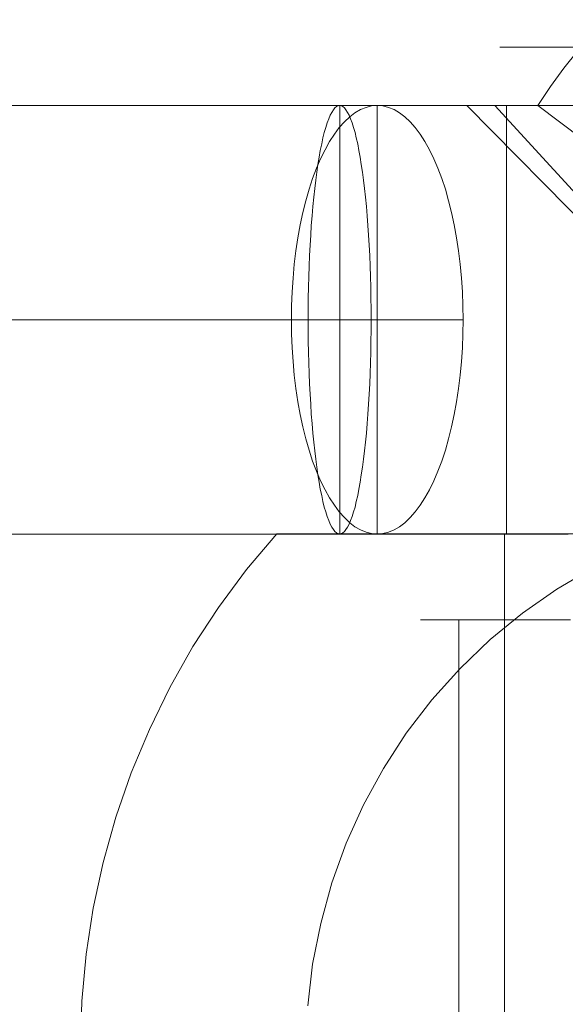
# Model space of a CAD drawing. Units: millimetres. Extents: x 378 to 96247, y 274 to 93822.
# Drawn here: x 39119 to 39126, y 16712 to 16723 of the extents above; entities that cross this region are included whole.
import ezdxf

# ---------------------------------------------------------------- set-up
doc = ezdxf.new("R2010")
doc.units = ezdxf.units.MM
doc.layers.get('0').update_dxf_attribs({"lineweight": 9})
doc.layers.add('beslag', color=254, linetype='Continuous', lineweight=9)
doc.layers.add('stål', color=253, linetype='Continuous', lineweight=9)

msp = doc.modelspace()

# ---------------------------------------------------------------- linework, layer by layer
at = {"flags": 128}
for points in [[(39126.113, 16723.084), (39125.933, 16722.907), (39125.761, 16722.716), (39125.6, 16722.517), (39125.444, 16722.305), (39125.299, 16722.083), (39126.625, 16721.082), (39126.625, 16699.085)], [(39126.113, 16723.084), (39125.933, 16722.907), (39125.761, 16722.716), (39125.6, 16722.517), (39125.444, 16722.305), (39125.299, 16722.083), (39126.625, 16721.082), (39126.625, 16699.085)], [(39126.113, 16723.084), (39125.933, 16722.907), (39125.761, 16722.716), (39125.6, 16722.517), (39125.444, 16722.305), (39125.299, 16722.083), (39126.625, 16721.082), (39126.625, 16699.085)], [(39125.766, 16722.764), (39125.6, 16722.764), (39125.447, 16722.764), (39125.31, 16722.764), (39125.189, 16722.764), (39125.09, 16722.764), (39125.004, 16722.764), (39124.94, 16722.764), (39124.891, 16722.764), (39124.862, 16722.764), (39124.854, 16722.764)], [(39125.766, 16722.764), (39125.6, 16722.764), (39125.447, 16722.764), (39125.31, 16722.764), (39125.189, 16722.764), (39125.09, 16722.764), (39125.004, 16722.764), (39124.94, 16722.764), (39124.891, 16722.764), (39124.862, 16722.764), (39124.854, 16722.764)], [(39125.766, 16722.764), (39125.6, 16722.764), (39125.447, 16722.764), (39125.31, 16722.764), (39125.189, 16722.764), (39125.09, 16722.764), (39125.004, 16722.764), (39124.94, 16722.764), (39124.891, 16722.764), (39124.862, 16722.764), (39124.854, 16722.764)], [(39124.862, 16722.764), (39124.891, 16722.764), (39124.94, 16722.764), (39125.004, 16722.764), (39125.09, 16722.764), (39125.189, 16722.764), (39125.31, 16722.764), (39125.447, 16722.764), (39125.6, 16722.764), (39125.766, 16722.764)], [(39124.862, 16722.764), (39124.891, 16722.764), (39124.94, 16722.764), (39125.004, 16722.764), (39125.09, 16722.764), (39125.189, 16722.764), (39125.31, 16722.764), (39125.447, 16722.764), (39125.6, 16722.764), (39125.766, 16722.764)], [(39124.862, 16722.764), (39124.891, 16722.764), (39124.94, 16722.764), (39125.004, 16722.764), (39125.09, 16722.764), (39125.189, 16722.764), (39125.31, 16722.764), (39125.447, 16722.764), (39125.6, 16722.764), (39125.766, 16722.764)], [(39125.686, 16722.083), (39125.477, 16722.083), (39125.281, 16722.083), (39125.098, 16722.083), (39124.932, 16722.083), (39124.781, 16722.083), (39124.645, 16722.083), (39124.526, 16722.083), (39124.427, 16722.083), (39124.344, 16722.083), (39124.28, 16722.083), (39124.234, 16722.083), (39124.204, 16722.083), (39124.196, 16722.083), (39124.204, 16722.083), (39124.234, 16722.083), (39124.28, 16722.083), (39124.344, 16722.083), (39124.427, 16722.083), (39124.526, 16722.083), (39124.645, 16722.083), (39124.781, 16722.083), (39124.932, 16722.083), (39125.098, 16722.083), (39125.281, 16722.083), (39125.477, 16722.083), (39125.686, 16722.083)], [(39125.686, 16722.083), (39125.477, 16722.083), (39125.281, 16722.083), (39125.098, 16722.083), (39124.932, 16722.083), (39124.781, 16722.083), (39124.645, 16722.083), (39124.526, 16722.083), (39124.427, 16722.083), (39124.344, 16722.083), (39124.28, 16722.083), (39124.234, 16722.083), (39124.204, 16722.083), (39124.196, 16722.083), (39124.204, 16722.083), (39124.234, 16722.083), (39124.28, 16722.083), (39124.344, 16722.083), (39124.427, 16722.083), (39124.526, 16722.083), (39124.645, 16722.083), (39124.781, 16722.083), (39124.932, 16722.083), (39125.098, 16722.083), (39125.281, 16722.083), (39125.477, 16722.083), (39125.686, 16722.083)], [(39125.686, 16722.083), (39125.477, 16722.083), (39125.281, 16722.083), (39125.098, 16722.083), (39124.932, 16722.083), (39124.781, 16722.083), (39124.645, 16722.083), (39124.526, 16722.083), (39124.427, 16722.083), (39124.344, 16722.083), (39124.28, 16722.083), (39124.234, 16722.083), (39124.204, 16722.083), (39124.196, 16722.083), (39124.204, 16722.083), (39124.234, 16722.083), (39124.28, 16722.083), (39124.344, 16722.083), (39124.427, 16722.083), (39124.526, 16722.083), (39124.645, 16722.083), (39124.781, 16722.083), (39124.932, 16722.083), (39125.098, 16722.083), (39125.281, 16722.083), (39125.477, 16722.083), (39125.686, 16722.083)], [(39125.68, 16716.082), (39125.533, 16716.082), (39125.391, 16716.082), (39125.256, 16716.082), (39125.125, 16716.082), (39125.001, 16716.082), (39124.883, 16716.082), (39124.77, 16716.082), (39124.665, 16716.082), (39124.566, 16716.082), (39124.473, 16716.082), (39124.388, 16716.082), (39124.309, 16716.082), (39124.237, 16716.082), (39124.173, 16716.082), (39124.116, 16716.082), (39124.067, 16716.082), (39124.025, 16716.082), (39123.99, 16716.082), (39123.963, 16716.082), (39123.944, 16716.082), (39123.933, 16716.082), (39123.929, 16716.082), (39123.933, 16716.082), (39123.944, 16716.082), (39123.963, 16716.082), (39123.99, 16716.082), (39124.025, 16716.082), (39124.067, 16716.082), (39124.116, 16716.082), (39124.173, 16716.082), (39124.237, 16716.082), (39124.309, 16716.082), (39124.388, 16716.082), (39124.473, 16716.082), (39124.566, 16716.082), (39124.665, 16716.082), (39124.77, 16716.082), (39124.883, 16716.082), (39125.001, 16716.082), (39125.125, 16716.082), (39125.256, 16716.082), (39125.391, 16716.082), (39125.533, 16716.082), (39125.68, 16716.082)], [(39125.68, 16716.082), (39125.533, 16716.082), (39125.391, 16716.082), (39125.256, 16716.082), (39125.125, 16716.082), (39125.001, 16716.082), (39124.883, 16716.082), (39124.77, 16716.082), (39124.665, 16716.082), (39124.566, 16716.082), (39124.473, 16716.082), (39124.388, 16716.082), (39124.309, 16716.082), (39124.237, 16716.082), (39124.173, 16716.082), (39124.116, 16716.082), (39124.067, 16716.082), (39124.025, 16716.082), (39123.99, 16716.082), (39123.963, 16716.082), (39123.944, 16716.082), (39123.933, 16716.082), (39123.929, 16716.082), (39123.933, 16716.082), (39123.944, 16716.082), (39123.963, 16716.082), (39123.99, 16716.082), (39124.025, 16716.082), (39124.067, 16716.082), (39124.116, 16716.082), (39124.173, 16716.082), (39124.237, 16716.082), (39124.309, 16716.082), (39124.388, 16716.082), (39124.473, 16716.082), (39124.566, 16716.082), (39124.665, 16716.082), (39124.77, 16716.082), (39124.883, 16716.082), (39125.001, 16716.082), (39125.125, 16716.082), (39125.256, 16716.082), (39125.391, 16716.082), (39125.533, 16716.082), (39125.68, 16716.082)], [(39125.68, 16716.082), (39125.533, 16716.082), (39125.391, 16716.082), (39125.256, 16716.082), (39125.125, 16716.082), (39125.001, 16716.082), (39124.883, 16716.082), (39124.77, 16716.082), (39124.665, 16716.082), (39124.566, 16716.082), (39124.473, 16716.082), (39124.388, 16716.082), (39124.309, 16716.082), (39124.237, 16716.082), (39124.173, 16716.082), (39124.116, 16716.082), (39124.067, 16716.082), (39124.025, 16716.082), (39123.99, 16716.082), (39123.963, 16716.082), (39123.944, 16716.082), (39123.933, 16716.082), (39123.929, 16716.082), (39123.933, 16716.082), (39123.944, 16716.082), (39123.963, 16716.082), (39123.99, 16716.082), (39124.025, 16716.082), (39124.067, 16716.082), (39124.116, 16716.082), (39124.173, 16716.082), (39124.237, 16716.082), (39124.309, 16716.082), (39124.388, 16716.082), (39124.473, 16716.082), (39124.566, 16716.082), (39124.665, 16716.082), (39124.77, 16716.082), (39124.883, 16716.082), (39125.001, 16716.082), (39125.125, 16716.082), (39125.256, 16716.082), (39125.391, 16716.082), (39125.533, 16716.082), (39125.68, 16716.082)], [(39124.375, 16716.082), (39124.375, 16706.083)], [(39124.375, 16716.082), (39124.375, 16706.083)], [(39124.375, 16716.082), (39124.375, 16706.083)]]:
    msp.add_lwpolyline(points, dxfattribs=at)
at = {"layer": 'beslag', "flags": 128}
for points in [[(39114.091, 16717.082), (39122.987, 16717.082), (39122.987, 16722.082), (39114.091, 16722.082)], [(39115.188, 16717.082), (39123.425, 16717.082), (39123.425, 16722.082), (39115.188, 16722.082)], [(39125.651, 16722.082), (39125.393, 16722.082), (39125.143, 16722.082), (39124.905, 16722.082), (39124.676, 16722.082), (39124.461, 16722.082), (39124.256, 16722.082), (39124.067, 16722.082), (39123.888, 16722.082), (39123.725, 16722.082), (39123.574, 16722.082), (39123.44, 16722.082), (39123.319, 16722.082), (39123.216, 16722.082), (39123.126, 16722.082), (39123.053, 16722.082), (39122.996, 16722.082), (39122.954, 16722.082), (39122.93, 16722.082), (39122.921, 16722.082)], [(39125.652, 16722.082), (39125.393, 16722.082), (39125.145, 16722.082), (39124.907, 16722.082), (39124.678, 16722.082), (39124.463, 16722.082), (39124.258, 16722.082), (39124.067, 16722.082), (39123.89, 16722.082), (39123.724, 16722.082), (39123.576, 16722.082), (39123.441, 16722.082), (39123.321, 16722.082), (39123.215, 16722.082), (39123.125, 16722.082), (39123.052, 16722.082), (39122.995, 16722.082), (39122.955, 16722.082), (39122.929, 16722.082), (39122.922, 16722.082)], [(39122.929, 16722.082), (39122.955, 16722.082), (39122.995, 16722.082), (39123.052, 16722.082), (39123.125, 16722.082), (39123.215, 16722.082), (39123.321, 16722.082), (39123.441, 16722.082), (39123.576, 16722.082), (39123.724, 16722.082), (39123.89, 16722.082), (39124.067, 16722.082), (39124.258, 16722.082), (39124.463, 16722.082), (39124.678, 16722.082), (39124.907, 16722.082), (39125.145, 16722.082), (39125.393, 16722.082), (39125.652, 16722.082)], [(39122.93, 16722.082), (39122.954, 16722.082), (39122.996, 16722.082), (39123.053, 16722.082), (39123.126, 16722.082), (39123.216, 16722.082), (39123.319, 16722.082), (39123.44, 16722.082), (39123.574, 16722.082), (39123.725, 16722.082), (39123.888, 16722.082), (39124.067, 16722.082), (39124.256, 16722.082), (39124.461, 16722.082), (39124.676, 16722.082), (39124.905, 16722.082), (39125.143, 16722.082), (39125.393, 16722.082), (39125.651, 16722.082)], [(39125.738, 16722.082), (39125.552, 16722.082), (39125.377, 16722.082), (39125.216, 16722.082), (39125.068, 16722.082), (39124.936, 16722.082), (39124.815, 16722.082), (39124.712, 16722.082), (39124.624, 16722.082), (39124.551, 16722.082), (39124.494, 16722.082), (39124.452, 16722.082), (39124.428, 16722.082), (39124.419, 16722.082), (39124.428, 16722.082), (39124.452, 16722.082), (39124.494, 16722.082), (39124.551, 16722.082), (39124.624, 16722.082), (39124.712, 16722.082), (39124.815, 16722.082), (39124.936, 16722.082), (39125.068, 16722.082), (39125.216, 16722.082), (39125.377, 16722.082), (39125.552, 16722.082), (39125.738, 16722.082)], [(39125.737, 16722.082), (39125.551, 16722.082), (39125.378, 16722.082), (39125.216, 16722.082), (39125.069, 16722.082), (39124.935, 16722.082), (39124.817, 16722.082), (39124.713, 16722.082), (39124.623, 16722.082), (39124.55, 16722.082), (39124.494, 16722.082), (39124.454, 16722.082), (39124.43, 16722.082), (39124.42, 16722.082), (39124.43, 16722.082), (39124.454, 16722.082), (39124.494, 16722.082), (39124.55, 16722.082), (39124.623, 16722.082), (39124.713, 16722.082), (39124.817, 16722.082), (39124.935, 16722.082), (39125.069, 16722.082), (39125.216, 16722.082), (39125.378, 16722.082), (39125.551, 16722.082), (39125.737, 16722.082)], [(39124.469, 16722.082), (39125.953, 16720.581), (39125.953, 16717.082)], [(39124.798, 16722.082), (39126.171, 16720.581), (39126.171, 16717.082)], [(39124.932, 16717.082), (39124.932, 16722.082)], [(39113.723, 16719.583), (39122.619, 16719.583)], [(39114.185, 16719.583), (39122.424, 16719.583)], [(39114.46, 16719.583), (39123.355, 16719.583)], [(39116.188, 16719.583), (39124.428, 16719.583)], [(39125.651, 16717.082), (39125.393, 16717.082), (39125.143, 16717.082), (39124.905, 16717.082), (39124.676, 16717.082), (39124.461, 16717.082), (39124.256, 16717.082), (39124.067, 16717.082), (39123.888, 16717.082), (39123.725, 16717.082), (39123.574, 16717.082), (39123.44, 16717.082), (39123.319, 16717.082), (39123.216, 16717.082), (39123.126, 16717.082), (39123.053, 16717.082), (39122.996, 16717.082), (39122.954, 16717.082), (39122.93, 16717.082), (39122.921, 16717.082), (39122.93, 16717.082), (39122.954, 16717.082), (39122.996, 16717.082), (39123.053, 16717.082), (39123.126, 16717.082), (39123.216, 16717.082), (39123.319, 16717.082), (39123.44, 16717.082), (39123.574, 16717.082), (39123.725, 16717.082), (39123.888, 16717.082), (39124.067, 16717.082), (39124.256, 16717.082), (39124.461, 16717.082), (39124.676, 16717.082), (39124.905, 16717.082), (39125.143, 16717.082), (39125.393, 16717.082), (39125.651, 16717.082)], [(39125.652, 16717.082), (39125.393, 16717.082), (39125.145, 16717.082), (39124.907, 16717.082), (39124.678, 16717.082), (39124.463, 16717.082), (39124.258, 16717.082), (39124.067, 16717.082), (39123.89, 16717.082), (39123.724, 16717.082), (39123.576, 16717.082), (39123.441, 16717.082), (39123.321, 16717.082), (39123.215, 16717.082), (39123.125, 16717.082), (39123.052, 16717.082), (39122.995, 16717.082), (39122.955, 16717.082), (39122.929, 16717.082), (39122.922, 16717.082), (39122.929, 16717.082), (39122.955, 16717.082), (39122.995, 16717.082), (39123.052, 16717.082), (39123.125, 16717.082), (39123.215, 16717.082), (39123.321, 16717.082), (39123.441, 16717.082), (39123.576, 16717.082), (39123.724, 16717.082), (39123.89, 16717.082), (39124.067, 16717.082), (39124.258, 16717.082), (39124.463, 16717.082), (39124.678, 16717.082), (39124.907, 16717.082), (39125.145, 16717.082), (39125.393, 16717.082), (39125.652, 16717.082)]]:
    msp.add_lwpolyline(points, dxfattribs=at)
for points in [[(39123.425, 16722.082), (39123.359, 16722.077), (39123.295, 16722.061), (39123.229, 16722.035), (39123.165, 16721.997), (39123.104, 16721.95), (39123.043, 16721.893), (39122.981, 16721.825), (39122.925, 16721.747), (39122.868, 16721.662), (39122.816, 16721.565), (39122.764, 16721.462), (39122.717, 16721.351), (39122.672, 16721.23), (39122.63, 16721.105), (39122.592, 16720.971), (39122.556, 16720.832), (39122.526, 16720.688), (39122.5, 16720.539), (39122.476, 16720.386), (39122.457, 16720.23), (39122.443, 16720.069), (39122.431, 16719.909), (39122.424, 16719.746), (39122.424, 16719.583), (39122.424, 16719.418), (39122.431, 16719.255), (39122.443, 16719.095), (39122.457, 16718.934), (39122.476, 16718.779), (39122.5, 16718.625), (39122.526, 16718.477), (39122.556, 16718.333), (39122.592, 16718.194), (39122.63, 16718.061), (39122.672, 16717.934), (39122.717, 16717.816), (39122.764, 16717.703), (39122.816, 16717.599), (39122.868, 16717.505), (39122.925, 16717.417), (39122.981, 16717.339), (39123.043, 16717.273), (39123.104, 16717.214), (39123.165, 16717.167), (39123.229, 16717.132), (39123.295, 16717.104), (39123.359, 16717.087), (39123.425, 16717.082), (39123.491, 16717.087), (39123.557, 16717.104), (39123.621, 16717.132), (39123.684, 16717.167), (39123.748, 16717.214), (39123.809, 16717.273), (39123.868, 16717.339), (39123.925, 16717.417), (39123.982, 16717.505), (39124.036, 16717.599), (39124.085, 16717.703), (39124.133, 16717.816), (39124.177, 16717.934), (39124.22, 16718.061), (39124.258, 16718.194), (39124.293, 16718.333), (39124.324, 16718.477), (39124.35, 16718.625), (39124.373, 16718.779), (39124.392, 16718.934), (39124.409, 16719.095), (39124.418, 16719.255), (39124.425, 16719.418), (39124.428, 16719.583), (39124.425, 16719.746), (39124.418, 16719.909), (39124.409, 16720.069), (39124.392, 16720.23), (39124.373, 16720.386), (39124.35, 16720.539), (39124.324, 16720.688), (39124.293, 16720.832), (39124.258, 16720.971), (39124.22, 16721.105), (39124.177, 16721.23), (39124.133, 16721.351), (39124.085, 16721.462), (39124.036, 16721.565), (39123.982, 16721.662), (39123.925, 16721.747), (39123.868, 16721.825), (39123.809, 16721.893), (39123.748, 16721.95), (39123.684, 16721.997), (39123.621, 16722.035), (39123.557, 16722.061), (39123.491, 16722.077)], [(39122.987, 16722.082), (39122.968, 16722.08), (39122.949, 16722.07), (39122.93, 16722.054), (39122.914, 16722.03), (39122.895, 16722.002), (39122.876, 16721.969), (39122.859, 16721.926), (39122.84, 16721.879), (39122.824, 16721.827), (39122.807, 16721.768), (39122.791, 16721.705), (39122.777, 16721.634), (39122.76, 16721.558), (39122.746, 16721.48), (39122.732, 16721.395), (39122.72, 16721.306), (39122.708, 16721.211), (39122.697, 16721.112), (39122.685, 16721.011), (39122.675, 16720.905), (39122.666, 16720.796), (39122.656, 16720.683), (39122.649, 16720.57), (39122.642, 16720.452), (39122.635, 16720.331), (39122.63, 16720.209), (39122.626, 16720.086), (39122.623, 16719.961), (39122.621, 16719.836), (39122.619, 16719.708), (39122.619, 16719.583), (39122.619, 16719.456), (39122.621, 16719.331), (39122.623, 16719.203), (39122.626, 16719.078), (39122.63, 16718.956), (39122.635, 16718.835), (39122.642, 16718.715), (39122.649, 16718.597), (39122.656, 16718.481), (39122.666, 16718.371), (39122.675, 16718.26), (39122.685, 16718.153), (39122.697, 16718.052), (39122.708, 16717.955), (39122.72, 16717.861), (39122.732, 16717.771), (39122.746, 16717.686), (39122.76, 16717.606), (39122.777, 16717.531), (39122.791, 16717.462), (39122.807, 16717.396), (39122.824, 16717.339), (39122.84, 16717.285), (39122.859, 16717.238), (39122.876, 16717.198), (39122.895, 16717.162), (39122.914, 16717.134), (39122.93, 16717.111), (39122.949, 16717.096), (39122.968, 16717.087), (39122.987, 16717.082), (39123.006, 16717.087), (39123.025, 16717.096), (39123.043, 16717.111), (39123.06, 16717.134), (39123.079, 16717.162), (39123.098, 16717.198), (39123.114, 16717.238), (39123.131, 16717.285), (39123.15, 16717.339), (39123.166, 16717.396), (39123.18, 16717.462), (39123.197, 16717.531), (39123.211, 16717.606), (39123.227, 16717.686), (39123.239, 16717.771), (39123.253, 16717.861), (39123.265, 16717.955), (39123.277, 16718.052), (39123.289, 16718.153), (39123.298, 16718.26), (39123.308, 16718.371), (39123.317, 16718.481), (39123.324, 16718.597), (39123.331, 16718.715), (39123.338, 16718.835), (39123.343, 16718.956), (39123.348, 16719.078), (39123.35, 16719.203), (39123.352, 16719.331), (39123.355, 16719.456), (39123.355, 16719.583), (39123.355, 16719.708), (39123.352, 16719.836), (39123.35, 16719.961), (39123.348, 16720.086), (39123.343, 16720.209), (39123.338, 16720.331), (39123.331, 16720.452), (39123.324, 16720.57), (39123.317, 16720.683), (39123.308, 16720.796), (39123.298, 16720.905), (39123.289, 16721.011), (39123.277, 16721.112), (39123.265, 16721.211), (39123.253, 16721.306), (39123.239, 16721.395), (39123.227, 16721.48), (39123.211, 16721.558), (39123.197, 16721.634), (39123.18, 16721.705), (39123.166, 16721.768), (39123.15, 16721.827), (39123.131, 16721.879), (39123.114, 16721.926), (39123.098, 16721.969), (39123.079, 16722.002), (39123.06, 16722.03), (39123.043, 16722.054), (39123.025, 16722.07), (39123.006, 16722.08)]]:
    msp.add_lwpolyline(points, close=True, dxfattribs=at)
at = {"layer": 'stål', "flags": 128}
for points in [[(39119.966, 16711.082), (39119.981, 16711.63), (39120.032, 16712.179), (39120.113, 16712.717), (39120.23, 16713.25), (39120.377, 16713.778), (39120.555, 16714.296), (39120.768, 16714.799), (39121.007, 16715.291), (39121.276, 16715.768), (39121.575, 16716.225), (39121.9, 16716.667), (39122.256, 16717.083)], [(39119.966, 16711.082), (39119.981, 16711.63), (39120.032, 16712.179), (39120.113, 16712.717), (39120.23, 16713.25), (39120.377, 16713.778), (39120.555, 16714.296), (39120.768, 16714.799), (39121.007, 16715.291), (39121.276, 16715.768), (39121.575, 16716.225), (39121.9, 16716.667), (39122.256, 16717.083)], [(39119.966, 16711.082), (39119.981, 16711.63), (39120.032, 16712.179), (39120.113, 16712.717), (39120.23, 16713.25), (39120.377, 16713.778), (39120.555, 16714.296), (39120.768, 16714.799), (39121.007, 16715.291), (39121.276, 16715.768), (39121.575, 16716.225), (39121.9, 16716.667), (39122.256, 16717.083)], [(39125.632, 16717.083), (39125.226, 16717.083), (39124.84, 16717.083), (39124.48, 16717.083), (39124.134, 16717.083), (39123.82, 16717.083), (39123.525, 16717.083), (39123.261, 16717.083), (39123.028, 16717.083), (39122.819, 16717.083), (39122.647, 16717.083), (39122.5, 16717.083), (39122.388, 16717.083), (39122.312, 16717.083), (39122.266, 16717.083), (39122.256, 16717.083), (39122.276, 16717.083), (39122.332, 16717.083), (39122.423, 16717.083), (39122.545, 16717.083), (39122.698, 16717.083), (39122.885, 16717.083), (39123.099, 16717.083), (39123.347, 16717.083), (39123.617, 16717.083), (39123.921, 16717.083), (39124.246, 16717.083), (39124.596, 16717.083), (39124.967, 16717.083), (39125.358, 16717.083), (39125.764, 16717.083)], [(39125.632, 16717.083), (39125.226, 16717.083), (39124.84, 16717.083), (39124.48, 16717.083), (39124.134, 16717.083), (39123.82, 16717.083), (39123.525, 16717.083), (39123.261, 16717.083), (39123.028, 16717.083), (39122.819, 16717.083), (39122.647, 16717.083), (39122.5, 16717.083), (39122.388, 16717.083), (39122.312, 16717.083), (39122.266, 16717.083), (39122.256, 16717.083), (39122.276, 16717.083), (39122.332, 16717.083), (39122.423, 16717.083), (39122.545, 16717.083), (39122.698, 16717.083), (39122.885, 16717.083), (39123.099, 16717.083), (39123.347, 16717.083), (39123.617, 16717.083), (39123.921, 16717.083), (39124.246, 16717.083), (39124.596, 16717.083), (39124.967, 16717.083), (39125.358, 16717.083), (39125.764, 16717.083)], [(39125.632, 16717.083), (39125.226, 16717.083), (39124.84, 16717.083), (39124.48, 16717.083), (39124.134, 16717.083), (39123.82, 16717.083), (39123.525, 16717.083), (39123.261, 16717.083), (39123.028, 16717.083), (39122.819, 16717.083), (39122.647, 16717.083), (39122.5, 16717.083), (39122.388, 16717.083), (39122.312, 16717.083), (39122.266, 16717.083), (39122.256, 16717.083), (39122.276, 16717.083), (39122.332, 16717.083), (39122.423, 16717.083), (39122.545, 16717.083), (39122.698, 16717.083), (39122.885, 16717.083), (39123.099, 16717.083), (39123.347, 16717.083), (39123.617, 16717.083), (39123.921, 16717.083), (39124.246, 16717.083), (39124.596, 16717.083), (39124.967, 16717.083), (39125.358, 16717.083), (39125.764, 16717.083)], [(39125.886, 16717.083), (39125.571, 16717.083), (39125.282, 16717.083), (39125.013, 16717.083), (39124.774, 16717.083), (39124.561, 16717.083), (39124.383, 16717.083), (39124.231, 16717.083), (39124.114, 16717.083), (39124.028, 16717.083), (39123.977, 16717.083), (39123.962, 16717.083)], [(39125.886, 16717.083), (39125.571, 16717.083), (39125.282, 16717.083), (39125.013, 16717.083), (39124.774, 16717.083), (39124.561, 16717.083), (39124.383, 16717.083), (39124.231, 16717.083), (39124.114, 16717.083), (39124.028, 16717.083), (39123.977, 16717.083), (39123.962, 16717.083)], [(39125.886, 16717.083), (39125.571, 16717.083), (39125.282, 16717.083), (39125.013, 16717.083), (39124.774, 16717.083), (39124.561, 16717.083), (39124.383, 16717.083), (39124.231, 16717.083), (39124.114, 16717.083), (39124.028, 16717.083), (39123.977, 16717.083), (39123.962, 16717.083)], [(39123.977, 16717.083), (39124.028, 16717.083), (39124.114, 16717.083), (39124.231, 16717.083), (39124.383, 16717.083), (39124.561, 16717.083), (39124.774, 16717.083), (39125.013, 16717.083), (39125.282, 16717.083), (39125.571, 16717.083), (39125.886, 16717.083)], [(39123.977, 16717.083), (39124.028, 16717.083), (39124.114, 16717.083), (39124.231, 16717.083), (39124.383, 16717.083), (39124.561, 16717.083), (39124.774, 16717.083), (39125.013, 16717.083), (39125.282, 16717.083), (39125.571, 16717.083), (39125.886, 16717.083)], [(39123.977, 16717.083), (39124.028, 16717.083), (39124.114, 16717.083), (39124.231, 16717.083), (39124.383, 16717.083), (39124.561, 16717.083), (39124.774, 16717.083), (39125.013, 16717.083), (39125.282, 16717.083), (39125.571, 16717.083), (39125.886, 16717.083)], [(39124.911, 16717.083), (39124.911, 16705.086)], [(39124.911, 16717.083), (39124.911, 16705.086)], [(39124.911, 16717.083), (39124.911, 16705.086)], [(39122.616, 16711.575), (39122.672, 16712.062), (39122.769, 16712.539), (39122.896, 16713.011), (39123.063, 16713.473), (39123.266, 16713.92), (39123.5, 16714.347), (39123.764, 16714.758), (39124.063, 16715.149), (39124.388, 16715.509), (39124.744, 16715.85), (39125.119, 16716.159), (39125.521, 16716.439), (39125.942, 16716.687)], [(39125.942, 16716.687), (39125.521, 16716.439), (39125.119, 16716.159), (39124.744, 16715.85), (39124.388, 16715.509), (39124.063, 16715.149), (39123.764, 16714.758), (39123.5, 16714.347), (39123.266, 16713.92), (39123.063, 16713.473), (39122.896, 16713.011), (39122.769, 16712.539), (39122.672, 16712.062), (39122.616, 16711.575)], [(39122.616, 16711.575), (39122.672, 16712.062), (39122.769, 16712.539), (39122.896, 16713.011), (39123.063, 16713.473), (39123.266, 16713.92), (39123.5, 16714.347), (39123.764, 16714.758), (39124.063, 16715.149), (39124.388, 16715.509), (39124.744, 16715.85), (39125.119, 16716.159), (39125.521, 16716.439), (39125.942, 16716.687)], [(39125.942, 16716.687), (39125.521, 16716.439), (39125.119, 16716.159), (39124.744, 16715.85), (39124.388, 16715.509), (39124.063, 16715.149), (39123.764, 16714.758), (39123.5, 16714.347), (39123.266, 16713.92), (39123.063, 16713.473), (39122.896, 16713.011), (39122.769, 16712.539), (39122.672, 16712.062), (39122.616, 16711.575)], [(39122.616, 16711.575), (39122.672, 16712.062), (39122.769, 16712.539), (39122.896, 16713.011), (39123.063, 16713.473), (39123.266, 16713.92), (39123.5, 16714.347), (39123.764, 16714.758), (39124.063, 16715.149), (39124.388, 16715.509), (39124.744, 16715.85), (39125.119, 16716.159), (39125.521, 16716.439), (39125.942, 16716.687)], [(39125.942, 16716.687), (39125.521, 16716.439), (39125.119, 16716.159), (39124.744, 16715.85), (39124.388, 16715.509), (39124.063, 16715.149), (39123.764, 16714.758), (39123.5, 16714.347), (39123.266, 16713.92), (39123.063, 16713.473), (39122.896, 16713.011), (39122.769, 16712.539), (39122.672, 16712.062), (39122.616, 16711.575)]]:
    msp.add_lwpolyline(points, dxfattribs=at)

doc.saveas('drawing.dxf')
